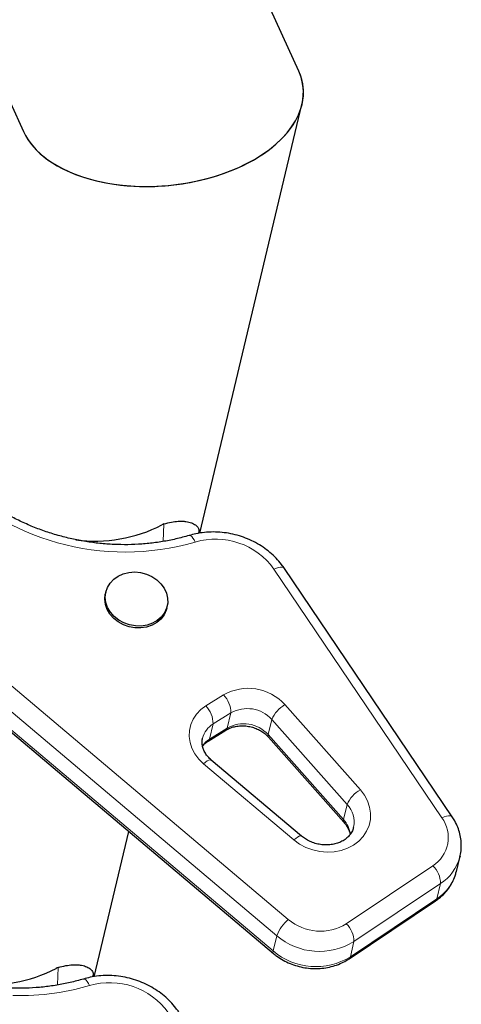
# Model space of a CAD drawing. Extents: x -69 to 690, y -51 to 571.
# Drawn here: x 266 to 272, y 120 to 132 of the extents above; entities that cross this region are included whole.
import ezdxf

# ---------------------------------------------------------------- set-up
doc = ezdxf.new("R2010")
doc.units = 0
doc.header["$LTSCALE"] = 0.125
doc.header["$MEASUREMENT"] = 0
doc.layers.add('CONTOUR', color=7, linetype='CONTINUOUS')

msp = doc.modelspace()

# ---------------------------------------------------------------- linework, layer by layer
at = {"layer": 'CONTOUR', "lineweight": 25}
for p, q in [((270.02808, 131.69517), (266.62609, 139.18359)), ((263.43649, 137.74259), (266.53165, 130.92954)), ((268.77192, 125.83135), (270.06901, 131.27077)), ((268.76103, 125.82967), (268.76201, 125.85214)), ((271.97749, 122.22998), (269.84588, 125.38426)), ((267.57943, 125.08762), (267.57371, 125.06364)), ((268.35189, 124.87807), (268.35761, 124.90206)), ((265.5862, 123.97246), (269.70598, 120.49916)), ((268.87773, 123.19197), (269.10307, 123.33157)), ((269.64397, 123.24276), (270.60102, 122.1637)), ((270.06425, 121.98606), (268.91776, 122.95264)), ((267.42973, 120.2028), (267.86959, 122.04738)), ((272.02921, 121.5385), (272.07496, 121.73038)), ((272.07496, 121.73038), (272.07281, 121.72165)), ((272.02768, 121.53226), (272.02921, 121.5385)), ((270.66683, 120.43045), (271.76545, 121.16643)), ((267.41883, 120.20111), (267.41982, 120.22359))]:
    msp.add_line(p, q, dxfattribs=at)
at = {"layer": 'CONTOUR', "lineweight": 18}
for p, q in [((268.31557, 125.9486), (268.30588, 125.72679)), ((271.84502, 122.22094), (269.71341, 125.37522)), ((265.77569, 124.40363), (269.89548, 120.93033)), ((269.74786, 120.72306), (265.62808, 124.19637)), ((265.58232, 124.00448), (269.70211, 120.53118)), ((268.84763, 123.63919), (269.07296, 123.77879)), ((269.85288, 123.655), (270.80993, 122.57594)), ((269.16554, 123.54952), (268.9402, 123.40992)), ((269.16554, 123.54952), (269.11978, 123.35764)), ((269.68548, 123.467), (269.63972, 123.27512)), ((270.64253, 122.38794), (269.68548, 123.467)), ((268.9402, 123.40992), (268.89444, 123.21804)), ((268.89444, 123.21804), (269.11978, 123.35764)), ((269.63972, 123.27512), (270.59677, 122.19605)), ((269.96627, 121.93865), (268.81978, 122.90523)), ((270.64253, 122.38794), (270.59677, 122.19605)), ((270.6311, 120.87405), (271.72973, 121.61003)), ((271.82732, 121.384), (270.7287, 120.64802)), ((271.78157, 121.19212), (271.82732, 121.384)), ((270.68295, 120.45614), (271.78157, 121.19212)), ((269.70211, 120.53118), (269.74786, 120.72306)), ((270.7287, 120.64802), (270.68295, 120.45614)), ((266.97338, 120.32005), (266.96368, 120.09824))]:
    msp.add_line(p, q, dxfattribs=at)
at = {"layer": 'CONTOUR', "lineweight": 18, "flags": 128}
for points in [[(268.63695, 125.80219), (268.64348, 125.80282), (268.65588, 125.79836), (268.66962, 125.78715), (268.68416, 125.7696), (268.69894, 125.74641), (268.7134, 125.71845)], [(269.84588, 125.38426), (269.83536, 125.39373), (269.81907, 125.39912), (269.79783, 125.39991), (269.77248, 125.39606), (269.74397, 125.38772), (269.71341, 125.37522)], [(268.81978, 122.90523), (268.75926, 122.96435), (268.70956, 123.03031), (268.67193, 123.10147), (268.6473, 123.17607), (268.63629, 123.25224), (268.63916, 123.32808), (268.65586, 123.40171), (268.68596, 123.47129), (268.72871, 123.5351), (268.78305, 123.59153), (268.84763, 123.63919)], [(269.10307, 123.33157), (269.1131, 123.34148), (269.11978, 123.35764)], [(268.87774, 123.19198), (268.88776, 123.20188), (268.89444, 123.21804)], [(268.81978, 122.90523), (268.84368, 122.92511), (268.86577, 122.94053), (268.88523, 122.95091), (268.90128, 122.95585), (268.91333, 122.95516), (268.91776, 122.95264)], [(270.80993, 122.57594), (270.86186, 122.50753), (270.90135, 122.4337), (270.92741, 122.35626), (270.9394, 122.27712), (270.93704, 122.19824), (270.92037, 122.12156), (270.88981, 122.04897), (270.84611, 121.98226), (270.79035, 121.92308), (270.7239, 121.87289), (270.64841, 121.83292), (270.56574, 121.80417), (270.47791, 121.78733), (270.38711, 121.78283), (270.29557, 121.79078), (270.20555, 121.81097), (270.11926, 121.84292), (270.03884, 121.88583), (269.96627, 121.93865)], [(271.97749, 122.22998), (271.96698, 122.23945), (271.95068, 122.24484), (271.92945, 122.24563), (271.90409, 122.24178), (271.87558, 122.23344), (271.84502, 122.22094)], [(270.06422, 121.98609), (270.05982, 121.98858), (270.04777, 121.98927), (270.03171, 121.98433), (270.01226, 121.97395), (269.99017, 121.95852), (269.96627, 121.93865)], [(271.78157, 121.19212), (271.77479, 121.1759), (271.76545, 121.16643)], [(270.68295, 120.45614), (270.67617, 120.43992), (270.6668, 120.43043)], [(267.3712, 120.0899), (267.18368, 120.04074), (266.99157, 120.00365), (266.79586, 119.97881), (266.59756, 119.96636), (266.39769, 119.96635)], [(267.29476, 120.17364), (267.30128, 120.17427), (267.31369, 120.16981), (267.32742, 120.1586), (267.34196, 120.14105), (267.35674, 120.11786), (267.3712, 120.0899)]]:
    msp.add_lwpolyline(points, dxfattribs=at)
at = {"layer": 'CONTOUR', "lineweight": 25, "flags": 128}
for points in [[(267.94536, 125.33847), (268.02079, 125.33129), (268.09432, 125.31195), (268.16331, 125.28115), (268.22526, 125.24), (268.27793, 125.18999), (268.31942, 125.13292), (268.34822, 125.07087), (268.3633, 125.00607), (268.36412, 124.94086), (268.35063, 124.8776), (268.32334, 124.81858), (268.28322, 124.76593), (268.23172, 124.72156), (268.17072, 124.68706), (268.1024, 124.66368), (268.02925, 124.65228), (267.9539, 124.65325), (267.87908, 124.66657), (267.80749, 124.69176), (267.74173, 124.72789), (267.68416, 124.77368), (267.63686, 124.82746), (267.60156, 124.88729), (267.57952, 124.95101), (267.57153, 125.01631), (267.5779, 125.08083), (267.59838, 125.14225), (267.63224, 125.19834), (267.67826, 125.24707), (267.73476, 125.28669), (267.79972, 125.31576), (267.87077, 125.33323), (267.94536, 125.33847)], [(268.35189, 124.87807), (268.34491, 124.85362), (268.31762, 124.7946), (268.2775, 124.74195), (268.226, 124.69757), (268.165, 124.66307), (268.09668, 124.6397), (268.02353, 124.62829), (267.94818, 124.62927), (267.87336, 124.64259), (267.80177, 124.66777), (267.73601, 124.70391), (267.67844, 124.7497), (267.63114, 124.80348), (267.59584, 124.86331), (267.5738, 124.92702), (267.56581, 124.99232), (267.57218, 125.05685), (267.57371, 125.06364)]]:
    msp.add_lwpolyline(points, dxfattribs=at)
at = {"layer": 'CONTOUR', "lineweight": 18}
for centre, radius, start, end in [((267.82403, 128.7891), 3.19685, 222.615589, 286.152902), ((268.97184, 124.84303), 0.91277, 35.665127, 106.447422), ((269.38615, 123.23319), 0.6291, 42.106391, 119.856731), ((268.84302, 123.55261), 0.32254, 359.450612, 44.525733), ((268.61768, 123.41301), 0.32254, 359.450612, 44.525733), ((269.37426, 123.18534), 0.41975, 42.145083, 119.81804), ((270.05569, 123.30589), 0.40375, 120.154353, 156.482795), ((269.08888, 123.15948), 0.29125, 120.696261, 166.358617), ((269.3285, 122.99346), 0.41975, 42.145083, 119.81804), ((269.05286, 122.95715), 0.30521, 121.267272, 145.531396), ((269.67048, 123.26269), 0.03317, 158.007966, 216.935096), ((271.01274, 122.22683), 0.40375, 120.154353, 156.482795), ((270.40596, 122.16587), 0.32447, 348.695869, 43.187814), ((271.49729, 121.97023), 0.42868, 302.834001, 35.791152), ((270.6277, 122.18363), 0.03333, 158.109176, 216.18386), ((270.34737, 121.96687), 0.33872, 6.735067, 42.580214), ((271.51025, 121.87259), 0.58246, 302.98249, 344.981448), ((271.51698, 121.38408), 0.31034, 359.985027, 46.723734), ((271.46709, 121.67878), 0.57943, 302.871038, 345.353443), ((270.22883, 120.53673), 0.5158, 130.262119, 158.822757), ((270.3019, 121.4069), 0.62634, 229.541727, 301.708241), ((270.41836, 120.6481), 0.31034, 359.985027, 46.723734), ((270.28979, 121.3588), 0.83537, 229.554416, 301.695551), ((269.72922, 120.51821), 0.03006, 154.436231, 219.307778), ((270.24404, 121.16692), 0.83537, 229.554416, 301.695551), ((267.62964, 119.21448), 0.91277, 35.665127, 106.447422)]:
    msp.add_arc(centre, radius, start, end, dxfattribs=at)
at = {"layer": 'CONTOUR', "lineweight": 25}
for centre, radius, start, end in [((268.84055, 124.90006), 1.17262, 116.595862, 117.927492), ((267.43499, 127.60777), 1.87824, 262.704213, 297.125216), ((266.0928, 121.97922), 1.87824, 262.704213, 297.125216), ((267.49836, 119.27151), 1.17262, 116.595862, 117.927492)]:
    msp.add_arc(centre, radius, start, end, dxfattribs=at)
for start_param, end_param in [(3.34168232, 6.48327497), (5.29435305, 6.48327497), (3.34168232, 5.29435305)]:
    msp.add_ellipse((268.27986, 131.31236), major_axis=(1.80469, 0.17409), ratio=0.59158794, start_param=start_param, end_param=end_param, dxfattribs=at)
for points, knots in [([(268.63697, 125.8022), (268.60876, 125.79409), (268.52559, 125.77019), (268.38398, 125.73801), (268.2115, 125.70933), (268.0361, 125.69116), (267.85873, 125.68344), (267.68018, 125.68624), (267.50132, 125.69956), (267.32299, 125.72332), (267.14604, 125.75741), (266.9713, 125.80167), (266.79961, 125.8559), (266.63177, 125.91982), (266.46859, 125.99312), (266.31083, 126.07546), (266.15924, 126.16642), (266.01451, 126.26557), (265.87737, 126.37246), (265.74826, 126.48645), (265.62853, 126.60741), (265.53731, 126.70937), (265.48984, 126.77265), (265.47556, 126.79168)], [0, 0, 0, 0, 0.02575598, 0.07595604, 0.12614998, 0.17632476, 0.22648461, 0.27663283, 0.32677199, 0.37690396, 0.42703019, 0.47715177, 0.52726959, 0.57738436, 0.62749715, 0.67760934, 0.72772275, 0.77783982, 0.82796381, 0.87809888, 0.92825025, 0.97842432, 1, 1, 1, 1]), ([(268.31557, 125.9486), (268.34817, 125.95723), (268.41118, 125.97391), (268.48915, 125.9826), (268.54899, 125.98352), (268.59379, 125.98), (268.64429, 125.97057), (268.69652, 125.95129), (268.73955, 125.91869), (268.76211, 125.88454), (268.75979, 125.86083), (268.75895, 125.85226)], [0, 0, 0, 0, 0.13940777, 0.26944042, 0.35105804, 0.42863964, 0.50225647, 0.63829862, 0.77730107, 0.91953448, 1, 1, 1, 1]), ([(269.84588, 125.38426), (269.83418, 125.40087), (269.80225, 125.4462), (269.74182, 125.5154), (269.66287, 125.5892), (269.57545, 125.65512), (269.4808, 125.71244), (269.38004, 125.76039), (269.27446, 125.79836), (269.16536, 125.82585), (269.0541, 125.84247), (268.94205, 125.84805), (268.8307, 125.84222), (268.72841, 125.82698), (268.66509, 125.80982), (268.63697, 125.8022)], [0, 0, 0, 0, 0.046265858, 0.126313466, 0.206544734, 0.287028133, 0.367708713, 0.448539739, 0.529485155, 0.610519022, 0.691622575, 0.772775263, 0.853956644, 0.935137839, 1, 1, 1, 1]), ([(269.10307, 123.33157), (269.11044, 123.3359), (269.13423, 123.34986), (269.18006, 123.36859), (269.2418, 123.38321), (269.30721, 123.38837), (269.37391, 123.3839), (269.43972, 123.3699), (269.50249, 123.34693), (269.55994, 123.31583), (269.60785, 123.28051), (269.63278, 123.25446), (269.64397, 123.24276)], [0, 0, 0, 0, 0.0495616, 0.15996089, 0.2691798, 0.37735133, 0.48496176, 0.59224331, 0.69929796, 0.80618246, 0.91301053, 1, 1, 1, 1]), ([(268.91776, 122.95264), (268.9106, 122.95896), (268.88801, 122.97885), (268.85619, 123.0158), (268.82696, 123.06343), (268.8078, 123.1127), (268.79957, 123.16227), (268.79925, 123.20111), (268.80554, 123.22244), (268.80726, 123.22825)], [0, 0, 0, 0, 0.07666355, 0.24161376, 0.40760211, 0.57650449, 0.75048661, 0.93208609, 1, 1, 1, 1]), ([(268.80681, 123.12877), (268.81343, 123.13707), (268.8299, 123.15774), (268.85596, 123.17809), (268.87445, 123.18987), (268.87773, 123.19197)], [0, 0, 0, 0, 0.355623243, 0.885322004, 1, 1, 1, 1]), ([(272.0711, 121.72119), (272.07462, 121.73352), (272.086, 121.77341), (272.09232, 121.84371), (272.09029, 121.93), (272.07539, 122.01584), (272.04858, 122.0996), (272.01507, 122.17125), (271.98821, 122.21324), (271.97749, 122.22998)], [0, 0, 0, 0, 0.07295312, 0.23611236, 0.39905531, 0.56222349, 0.72602482, 0.89075353, 1, 1, 1, 1]), ([(270.72257, 122.10194), (270.72118, 122.09429), (270.71656, 122.06881), (270.69634, 122.02886), (270.66234, 121.9834), (270.6174, 121.94444), (270.56427, 121.91316), (270.50442, 121.89041), (270.43961, 121.87678), (270.3717, 121.87268), (270.30274, 121.87831), (270.23483, 121.89345), (270.17028, 121.9177), (270.11224, 121.9487), (270.07971, 121.97402), (270.06425, 121.98606)], [0, 0, 0, 0, 0.038874883, 0.129328678, 0.217987204, 0.302903655, 0.384651757, 0.464368224, 0.542924096, 0.620850106, 0.698431298, 0.775803138, 0.853027167, 0.930139118, 1, 1, 1, 1]), ([(270.60102, 122.1637), (270.60713, 122.1565), (270.62648, 122.13369), (270.65188, 122.09286), (270.67182, 122.04753), (270.67675, 122.01963), (270.67873, 122.00844)], [0, 0, 0, 0, 0.14638609, 0.46396701, 0.78496408, 1, 1, 1, 1]), ([(267.29477, 120.17365), (267.26657, 120.16554), (267.1834, 120.14164), (267.04179, 120.10946), (266.86931, 120.08078), (266.69391, 120.06261), (266.51653, 120.05489), (266.33799, 120.05769), (266.15913, 120.07101), (265.9808, 120.09476), (265.80385, 120.12886), (265.62911, 120.17312), (265.45741, 120.22735), (265.28958, 120.29127), (265.1264, 120.36457), (264.96864, 120.44691), (264.81704, 120.53787), (264.67232, 120.63703), (264.53515, 120.74389), (264.40617, 120.85795), (264.28596, 120.97867), (264.17508, 121.10546), (264.07404, 121.23774), (263.98331, 121.37488), (263.90322, 121.51625), (263.83441, 121.66123), (263.78051, 121.79816), (263.75366, 121.88713), (263.74189, 121.92614)], [0, 0, 0, 0, 0.02029169, 0.05984151, 0.0993865, 0.1389164, 0.17843453, 0.21794351, 0.25744534, 0.29694152, 0.33643316, 0.37592115, 0.41540617, 0.45488878, 0.49436985, 0.53385043, 0.57333198, 0.61281642, 0.6523063, 0.69180491, 0.73131637, 0.7708457, 0.81039885, 0.84998262, 0.8896045, 0.92927241, 0.96899423, 1, 1, 1, 1]), ([(271.76545, 121.16643), (271.78043, 121.17699), (271.82022, 121.20506), (271.87785, 121.25827), (271.93496, 121.32689), (271.98045, 121.40222), (272.01143, 121.47106), (272.02213, 121.51562), (272.02607, 121.53205)], [0, 0, 0, 0, 0.11745166, 0.31204947, 0.50572491, 0.6978784, 0.88862441, 1, 1, 1, 1]), ([(269.70598, 120.49916), (269.72043, 120.48749), (269.7595, 120.45596), (269.82947, 120.41159), (269.91637, 120.36915), (270.00827, 120.33692), (270.10354, 120.31533), (270.20065, 120.30484), (270.29795, 120.30569), (270.3938, 120.31796), (270.48657, 120.34152), (270.57264, 120.37538), (270.63159, 120.40731), (270.66126, 120.42679), (270.66683, 120.43045)], [0, 0, 0, 0, 0.05433735, 0.14690501, 0.23966835, 0.33267253, 0.42586275, 0.51919815, 0.61263142, 0.70611123, 0.79955902, 0.89286139, 0.97988472, 1, 1, 1, 1]), ([(266.97338, 120.32005), (267.00598, 120.32868), (267.06899, 120.34536), (267.14696, 120.35405), (267.20679, 120.35497), (267.2516, 120.35145), (267.30209, 120.34202), (267.35432, 120.32274), (267.39735, 120.29014), (267.41991, 120.25599), (267.4176, 120.23228), (267.41676, 120.22371)], [0, 0, 0, 0, 0.13940777, 0.26944042, 0.35105804, 0.42863964, 0.50225647, 0.63829862, 0.77730107, 0.91953448, 1, 1, 1, 1]), ([(268.50369, 119.75571), (268.49199, 119.77232), (268.46005, 119.81765), (268.39962, 119.88685), (268.32068, 119.96065), (268.23326, 120.02657), (268.1386, 120.08389), (268.03785, 120.13184), (267.93227, 120.16981), (267.82317, 120.1973), (267.71191, 120.21392), (267.59985, 120.2195), (267.4885, 120.21367), (267.38622, 120.19843), (267.3229, 120.18127), (267.29477, 120.17365)], [0, 0, 0, 0, 0.04626586, 0.12631347, 0.20654473, 0.28702813, 0.36770871, 0.44853974, 0.52948515, 0.61051902, 0.69162257, 0.77277526, 0.85395664, 0.93513784, 1, 1, 1, 1])]:
    msp.add_open_spline(points, degree=3, knots=knots, dxfattribs=at)

doc.saveas('drawing.dxf')
